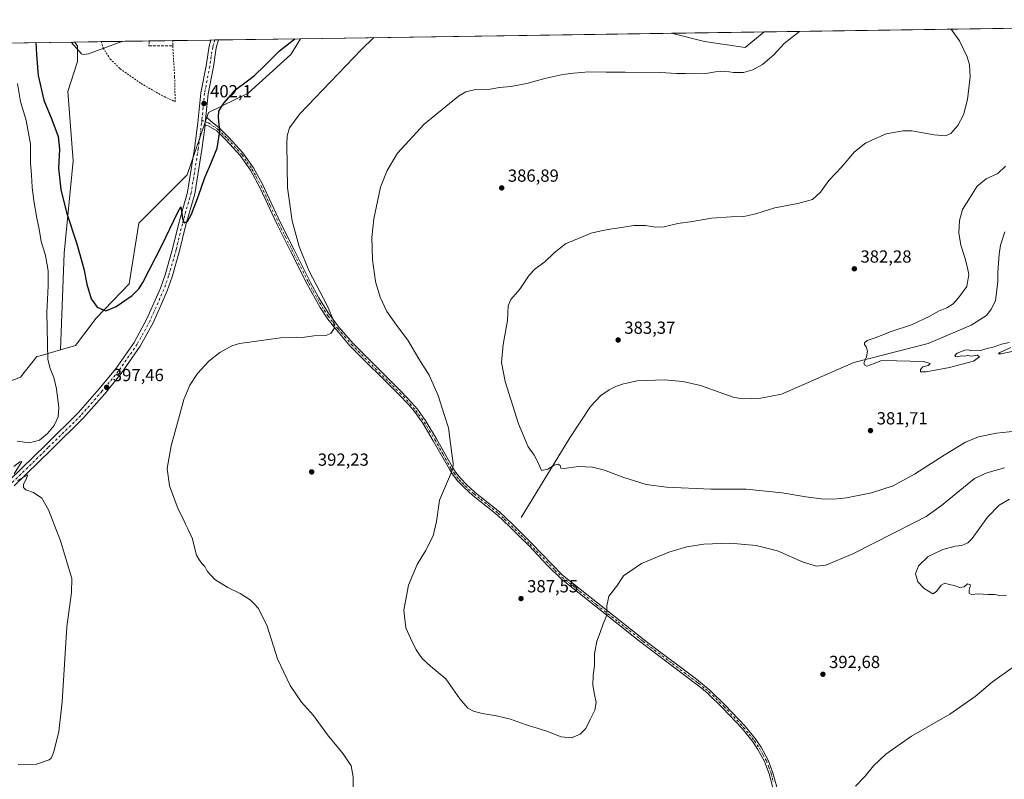
# Model space of a CAD drawing. Units: metres. Extents: x 601063 to 604541, y 4699092 to 4701456.
# Drawn here: x 603589 to 604152, y 4701021 to 4701456 of the extents above; entities that cross this region are included whole.
import ezdxf

# ---------------------------------------------------------------- set-up
doc = ezdxf.new("R2010")
doc.units = ezdxf.units.M
doc.header["$MEASUREMENT"] = 0
for name, pattern in [('DGN Style 2', [1.6480167562047852, 0.988810053722871, -0.6592067024819142]), ('DGN Style 3', [2.307223458686699, 1.648016756204785, -0.6592067024819142]), ('DGN Style 4', [2.6384748266838614, 1.318413404963828, -0.6592067024819142, 0.001648016756204785, -0.6592067024819142])]:
    doc.linetypes.add(name, pattern=pattern)
for name, color, linetype, lineweight in [('Alambrada', 7, 'DGN Style 2', 0), ('Arbolado forestal CxS', 92, 'Continuous', 0), ('Camino Cxs', 7, 'Continuous', 0), ('Camino eje', 30, 'DGN Style 4', 13), ('Comarca CxS', 21, 'Continuous', 0), ('Comunidad Autónoma CxS', 142, 'Continuous', 0), ('Corriente natural lineal', 142, 'Continuous', 13), ('Cultivos herbáceos CxS', 92, 'Continuous', 0), ('Curva de nivel maestra', 30, 'Continuous', 30), ('Curva de nivel normal', 30, 'Continuous', 0), ('Instalación de energía eléctrica Cxs', 135, 'Continuous', 0), ('Matorral CxS', 135, 'Continuous', 0), ('Municipio CxS', 4, 'Continuous', 0), ('Muro lineal', 1, 'DGN Style 3', 13), ('Pista no pavimentada Cxs', 111, 'Continuous', 0), ('Pista no pavimentada eje', 91, 'DGN Style 4', 0), ('Provincia CxS', 1, 'Continuous', 0), ('Punto de cota en terreno', 7, 'Continuous', 0), ('Rótulo de punto de cota en terreno', 7, 'Continuous', 0)]:
    doc.layers.add(name, color=color, linetype=linetype, lineweight=lineweight)
doc.styles.add('Style-Arial', font='txt')

# ---------------------------------------------------------------- blocks, each defined once
blk = doc.blocks.new('*U7')
at = {"layer": 'Matorral CxS', "color": 135, "linetype": 'Continuous', "lineweight": 0}
blk.add_polyline3d([(603621.4001000002, 4701269.205499999, 398.5500999999931), (603612.7433000002, 4701266.843699999, 397.1607999999979), (603614.9451000001, 4701322.1823, 397.6888999999938), (603620.0979000004, 4701374.882099999, 401.8549999999959), (603617.0746999999, 4701414.460100001, 403.8108000000066), (603622.5831000004, 4701431.780900001, 404.448000000004), (603622.5831000004, 4701440.4409, 405.2403999999952), (603621.0521, 4701442.8235, 405.2917000000016), (603750.0839999998, 4701444.723999999, 400.0746000000072), (603744.5645000003, 4701435.715299999, 399.3178000000044), (603720.1672999999, 4701413.671499999, 399.2296999999962), (603697.3969999999, 4701402.4669, 401.8684000000067), (603685.1463000001, 4701366.828299999, 401.5093999999954), (603657.6018000003, 4701339.2739, 401.8046999999933), (603652.0928999997, 4701304.633099999, 401.1912000000011), (603633.2046999997, 4701284.9505, 399.6637999999948)], close=True, dxfattribs=at)
blk.add_3dface([(604015.0361000003, 4701448.626499999, 392.1732000000048), (604004.2652000004, 4701439.647700001, 391.8078999999998), (603980.8668999998, 4701443.2137, 392.5460000000021), (603962.1053999999, 4701447.846899999, 392.1532000000007)], dxfattribs=at)
blk = doc.blocks.new('*U8')
at = {"layer": 'Cultivos herbáceos CxS', "color": 92, "linetype": 'Continuous', "lineweight": 0}
blk.add_polyline3d([(603579.6897, 4701247.1613, 390.321100000001), (603589.9206999998, 4701251.098099999, 391.6371000000072), (603599.3651000002, 4701262.9069, 393.3629999999976), (603601.1719000004, 4701263.4387, 393.7507000000041), (603612.7433000002, 4701266.843699999, 397.1607999999979), (603621.4001000002, 4701269.205499999, 398.5500999999931), (603633.2046999997, 4701284.9505, 399.6637999999948), (603652.0928999997, 4701304.633099999, 401.1912000000011), (603657.6018000003, 4701339.2739, 401.8046999999933), (603685.1463000001, 4701366.828299999, 401.5093999999954), (603697.3969999999, 4701402.4669, 401.8684000000067), (603720.1672999999, 4701413.671499999, 399.2296999999962), (603744.5645000003, 4701435.715299999, 399.3178000000044), (603750.0839999998, 4701444.723999999, 400.0746000000072), (603962.1053999999, 4701447.846899999, 392.1532000000007), (603980.8668999998, 4701443.2137, 392.5460000000021), (604004.2652000004, 4701439.647700001, 391.8078999999998), (604015.0361000003, 4701448.626499999, 392.1732000000048), (604488.4900000002, 4701455.600000001, 373.3702999999951)], dxfattribs=at)
blk = doc.blocks.new('5PATER')
at = {"layer": 'Instalación de energía eléctrica Cxs', "linetype": 'Continuous', "lineweight": 0}
h = blk.add_hatch(color=51, dxfattribs=at)
edge = h.paths.add_edge_path()
edge.add_ellipse((0, 0), major_axis=(-0.1095731443231308, -0.1110710700762829), ratio=0.9994222409660322, start_angle=0, end_angle=360)

msp = doc.modelspace()

# ---------------------------------------------------------------- linework, layer by layer
at = {"layer": 'Alambrada', "color": 7, "linetype": 'DGN Style 2', "lineweight": 0}
msp.add_polyline3d([(603636.0817, 4701443.0449, 405.3175000000047), (603637.2100999998, 4701439.4301, 405.1300000000047), (603641.2600999996, 4701433.090100001, 404.7192000000068), (603646.9600999998, 4701427.4901, 404.3102000000072), (603658.9200999998, 4701419.0801, 403.5378000000055), (603670.6801000005, 4701412.300100001, 402.7973000000056), (603678.3701, 4701408.710100001, 402.2651999999944), (603678.0500999996, 4701422.970100001, 402.6601999999984), (603677.0100999996, 4701440.710100001, 404.4876999999979)], dxfattribs=at)
at = {"layer": 'Arbolado forestal CxS', "color": 92, "linetype": 'Continuous', "lineweight": 0, "extrusion": (-0.2604677372988779, -0.003836327020123921, 0.9654749299807828), "elevation": -174868.7827881365, "flags": 128}
msp.add_lwpolyline([(-4692043.426770768, 649596.0323561009), (-4692043.426770768, 649671.110287922)], dxfattribs=at)
at = {"layer": 'Arbolado forestal CxS', "color": 92, "linetype": 'Continuous', "lineweight": 0}
msp.add_polyline3d([(603612.7433000002, 4701266.843699999, 397.1607999999979), (603601.1719000004, 4701263.4387, 393.7507000000041), (603599.3651000002, 4701262.9069, 393.3629999999976), (603589.9206999998, 4701251.098099999, 391.6371000000072), (603579.6897, 4701247.1613, 390.321100000001), (603577.5073999995, 4701280.0821, 388.327099999995), (603582.8388999999, 4701318.017899999, 388.6977000000043), (603571.0351, 4701334.550899999, 386.641300000003), (603563.1651, 4701341.6359, 385.5387999999948), (603571.0355000002, 4701348.721899999, 386.7220999999991), (603571.0356999999, 4701361.318700001, 387.2081000000035), (603555.2959000003, 4701387.298900001, 384.9165999999968), (603523.8185000002, 4701408.556299999, 380.9471000000049), (603528.1467000004, 4701419.972100001, 382.0482999999949), (603541.5247, 4701425.483100001, 383.9762000000046), (603548.5740999999, 4701441.755999999, 385.7342000000062), (603621.0521, 4701442.8235, 405.2917000000016), (603622.5831000004, 4701440.4409, 405.2403999999952), (603622.5831000004, 4701431.780900001, 404.448000000004), (603617.0746999999, 4701414.460100001, 403.8108000000066), (603620.0979000004, 4701374.882099999, 401.8549999999959), (603614.9451000001, 4701322.1823, 397.6888999999938)], close=True, dxfattribs=at)
for points in [[(603548.5741999998, 4701441.756100001, 385.7342000000062), (603541.5247, 4701425.483100001, 383.9762000000046), (603528.1467000004, 4701419.972100001, 382.0482999999949), (603523.8185000002, 4701408.556299999, 380.9471000000049), (603555.2959000003, 4701387.298900001, 384.9165999999968), (603571.0356999999, 4701361.318700001, 387.2081000000035), (603571.0355000002, 4701348.721899999, 386.7220999999991), (603563.1651, 4701341.6359, 385.5387999999948), (603571.0351, 4701334.550899999, 386.641300000003), (603582.8388999999, 4701318.017899999, 388.6977000000043), (603577.5073999995, 4701280.0821, 388.327099999995), (603579.6897, 4701247.1613, 390.321100000001), (603589.9206999998, 4701251.098099999, 391.6371000000072), (603599.3651000002, 4701262.9069, 393.3629999999976), (603601.1719000004, 4701263.4387, 393.7507000000041), (603612.7433000002, 4701266.843699999, 397.1607999999979)], [(603621.0521, 4701442.8237, 405.2917000000016), (603622.5831000004, 4701440.4409, 405.2403999999952), (603622.5831000004, 4701431.780900001, 404.448000000004), (603617.0746999999, 4701414.460100001, 403.8108000000066), (603620.0979000004, 4701374.882099999, 401.8549999999959), (603614.9451000001, 4701322.1823, 397.6888999999938), (603612.7433000002, 4701266.843699999, 397.1607999999979)]]:
    msp.add_polyline3d(points, dxfattribs=at)
at = {"layer": 'Camino Cxs', "color": 7, "linetype": 'Continuous', "lineweight": 0, "extrusion": (-0.3174642457106153, 0.01466186887737371, 0.9481568869635514), "elevation": -122339.7777721484, "flags": 128}
msp.add_lwpolyline([(-4724245.850462905, 366261.6475113432), (-4724241.666104427, 366261.4165503918), (-4724240.68325895, 366261.3297040395)], dxfattribs=at)
at = {"layer": 'Camino Cxs', "color": 7, "linetype": 'Continuous', "lineweight": 0}
for points in [[(604021.3000999996, 4701011.380100001, 391.7087000000029), (604017.9700999996, 4701024.3301, 392.1377000000066), (604015.3300999999, 4701031.360099999, 392.3291999999929), (604011.5301000001, 4701038.3301, 392.4844000000012), (604008.7500999998, 4701042.4901, 392.5296999999992), (604002.5100999996, 4701050.210100001, 392.6729999999953), (603991.2301000003, 4701062.170100001, 392.9844000000012), (603982.8400999998, 4701070.3201, 392.8583999999973), (603979.0500999996, 4701073.5701, 392.6230999999971), (603976.8201000001, 4701075.2601, 392.4695000000065), (603943.1300999997, 4701100.8301, 390.9156999999978), (603918.6201, 4701120.190099999, 389.7676999999967), (603899.2001, 4701135.670100001, 388.5825000000041), (603891.1901000004, 4701143.540100001, 387.8099999999977), (603880.4600999998, 4701154.840100001, 386.8212000000058), (603875.2600999996, 4701160.030099999, 386.6025999999983), (603869.5900999998, 4701165.600099999, 386.6708999999973), (603862.3701, 4701172.530099999, 386.946299999996), (603852.4200999998, 4701180.4901, 387.4924000000028), (603848.5000999998, 4701183.5801, 387.8166000000056), (603843.3201000001, 4701188.270099999, 388.5095000000001), (603839.9501, 4701191.780099999, 389.1794999999984), (603836.9001000002, 4701195.670100001, 389.9205999999977), (603835.1001000004, 4701198.550100001, 390.3135000000038), (603825.9200999998, 4701214.840100001, 391.7829000000056), (603819.8901000004, 4701224.8201, 392.3625999999931), (603815.1101000002, 4701231.470100001, 392.6119999999937), (603811.8901000004, 4701235.290100001, 392.8028999999952), (603805.9901000002, 4701241.450099999, 393.0935999999929), (603778.3000999996, 4701269.130100001, 394.5366999999969), (603770.5301000001, 4701278.2401, 394.9459000000061), (603765.6901000004, 4701284.380100001, 395.1784999999945), (603761.3300999999, 4701291.0101, 395.4974999999977), (603753.8701, 4701304.3301, 395.6907999999967), (603744.2600999996, 4701323.3201, 396.0304999999935), (603736.6101000002, 4701338.4801, 396.4771000000038), (603726.9401000004, 4701359.190099999, 397.3610000000044), (603721.4101, 4701369.550100001, 398.0271000000066), (603715.4694999997, 4701377.9387, 398.679099999994), (603707.5223000003, 4701386.642899999, 399.5623999999953), (603702.1886999998, 4701391.976700001, 400.3729000000022), (603697.2172999998, 4701394.8389, 401.3470999999991), (603695.4331, 4701395.1205, 401.5145000000048), (603695.5607000003, 4701396.0985, 401.5421000000061), (603695.9725000003, 4701400.268300001, 401.6154999999999), (603698.5404000003, 4701397.683300001, 401.2044000000024), (603703.5991000002, 4701393.6775, 400.0997999999963), (603709.1133000003, 4701388.163100001, 399.2758000000031), (603717.0941000005, 4701379.4221, 398.3683000000019), (603723.1300999997, 4701370.880100001, 397.7253999999957), (603728.0202000003, 4701361.9001, 397.1371999999974), (603738.5601000005, 4701339.4301, 396.1217999999935), (603746.1901000004, 4701324.290100001, 395.6959000000061), (603755.7801000001, 4701305.350099999, 395.3485999999975), (603760.5702000001, 4701296.5801, 395.3117000000057), (603765.8501000004, 4701287.9001, 395.0914000000048), (603772.2001, 4701279.610099999, 394.7617000000027), (603779.8901000004, 4701270.600099999, 394.4456999999966), (603807.5301000001, 4701242.960100001, 393.0881999999983), (603813.5000999998, 4701236.7301, 392.7504000000045), (603816.8201000001, 4701232.790100001, 392.5856000000058), (603821.6901000004, 4701226.0101, 392.3506000000052), (603827.7801999999, 4701215.9301, 391.6797999999981), (603836.9600999998, 4701199.6601, 390.0959000000003), (603838.6700999998, 4701196.920100001, 389.7232999999979), (603841.5900999998, 4701193.200099999, 388.9995000000054), (603844.8201000001, 4701189.8201, 388.3929000000062), (603849.8901000004, 4701185.2301, 387.7203000000009), (603853.7600999996, 4701182.1801, 387.3650000000052), (603863.7901, 4701174.1601, 386.787599999996), (603870.9702000003, 4701167.280099999, 386.5527000000002), (603876.7301000003, 4701161.620100001, 386.5427000000054), (603882.0100999996, 4701156.350099999, 386.8081999999995), (603899.7901, 4701138.0001, 388.6319999999978), (603919.9700999996, 4701121.880100001, 389.8469999999944), (603948.4001000002, 4701099.460100001, 391.1511000000028), (603976.3300999999, 4701078.4101, 392.4076999999961), (603984.2001, 4701072.0001, 392.8833000000013), (603992.7600999996, 4701063.690099999, 393.0338999999949), (604004.1401000004, 4701051.630100001, 392.7255000000005), (604010.4301000005, 4701043.860099999, 392.571299999996), (604013.2701000003, 4701039.610099999, 392.527900000001), (604017.3000999996, 4701032.2601, 392.398199999996), (604020.0401, 4701024.9801, 392.2103000000061), (604022.6601, 4701015.3301, 391.905899999998)], [(604021.3000999996, 4701011.380100001, 391.7087000000029), (604017.9700999996, 4701024.3301, 392.1377000000066), (604015.3300999999, 4701031.360099999, 392.3291999999929), (604011.5301000001, 4701038.3301, 392.4844000000012), (604008.7500999998, 4701042.4901, 392.5296999999992), (604002.5100999996, 4701050.210100001, 392.6729999999953), (603991.2301000003, 4701062.170100001, 392.9844000000012), (603982.8400999998, 4701070.3201, 392.8583999999973), (603979.0500999996, 4701073.5701, 392.6230999999971), (603976.8201000001, 4701075.2601, 392.4695000000065), (603943.1300999997, 4701100.8301, 390.9156999999978), (603918.6201, 4701120.190099999, 389.7676999999967), (603899.2001, 4701135.670100001, 388.5825000000041), (603891.1901000004, 4701143.540100001, 387.8099999999977), (603880.4600999998, 4701154.840100001, 386.8212000000058), (603875.2600999996, 4701160.030099999, 386.6025999999983), (603869.5900999998, 4701165.600099999, 386.6708999999973), (603862.3701, 4701172.530099999, 386.946299999996), (603852.4200999998, 4701180.4901, 387.4924000000028), (603848.5000999998, 4701183.5801, 387.8166000000056), (603843.3201000001, 4701188.270099999, 388.5095000000001), (603839.9501, 4701191.780099999, 389.1794999999984), (603836.9001000002, 4701195.670100001, 389.9205999999977), (603835.1001000004, 4701198.550100001, 390.3135000000038), (603825.9200999998, 4701214.840100001, 391.7829000000056), (603819.8901000004, 4701224.8201, 392.3625999999931), (603815.1101000002, 4701231.470100001, 392.6119999999937), (603811.8901000004, 4701235.290100001, 392.8028999999952), (603805.9901000002, 4701241.450099999, 393.0935999999929), (603778.3000999996, 4701269.130100001, 394.5366999999969), (603770.5301000001, 4701278.2401, 394.9459000000061), (603765.6901000004, 4701284.380100001, 395.1784999999945), (603761.3300999999, 4701291.0101, 395.4974999999977), (603753.8701, 4701304.3301, 395.6907999999967), (603744.2600999996, 4701323.3201, 396.0304999999935), (603736.6101000002, 4701338.4801, 396.4771000000038), (603726.9401000004, 4701359.190099999, 397.3610000000044), (603721.4101, 4701369.550100001, 398.0271000000066), (603715.4694999997, 4701377.9387, 398.679099999994), (603707.5223000003, 4701386.642899999, 399.5623999999953), (603702.1886999998, 4701391.976700001, 400.3729000000022), (603697.2172999998, 4701394.8389, 401.3470999999991), (603695.4331, 4701395.1205, 401.5145000000048)], [(603695.9725000003, 4701400.268300001, 401.6154999999999), (603698.5404000003, 4701397.683300001, 401.2044000000024), (603703.5991000002, 4701393.6775, 400.0997999999963), (603709.1133000003, 4701388.163100001, 399.2758000000031), (603717.0941000005, 4701379.4221, 398.3683000000019), (603723.1300999997, 4701370.880100001, 397.7253999999957), (603728.0202000003, 4701361.9001, 397.1371999999974), (603738.5601000005, 4701339.4301, 396.1217999999935), (603746.1901000004, 4701324.290100001, 395.6959000000061), (603755.7801000001, 4701305.350099999, 395.3485999999975), (603760.5702000001, 4701296.5801, 395.3117000000057), (603765.8501000004, 4701287.9001, 395.0914000000048), (603772.2001, 4701279.610099999, 394.7617000000027), (603779.8901000004, 4701270.600099999, 394.4456999999966), (603807.5301000001, 4701242.960100001, 393.0881999999983), (603813.5000999998, 4701236.7301, 392.7504000000045), (603816.8201000001, 4701232.790100001, 392.5856000000058), (603821.6901000004, 4701226.0101, 392.3506000000052), (603827.7801999999, 4701215.9301, 391.6797999999981), (603836.9600999998, 4701199.6601, 390.0959000000003), (603838.6700999998, 4701196.920100001, 389.7232999999979), (603841.5900999998, 4701193.200099999, 388.9995000000054), (603844.8201000001, 4701189.8201, 388.3929000000062), (603849.8901000004, 4701185.2301, 387.7203000000009), (603853.7600999996, 4701182.1801, 387.3650000000052), (603863.7901, 4701174.1601, 386.787599999996), (603870.9702000003, 4701167.280099999, 386.5527000000002), (603876.7301000003, 4701161.620100001, 386.5427000000054), (603882.0100999996, 4701156.350099999, 386.8081999999995), (603899.7901, 4701138.0001, 388.6319999999978), (603919.9700999996, 4701121.880100001, 389.8469999999944), (603948.4001000002, 4701099.460100001, 391.1511000000028), (603976.3300999999, 4701078.4101, 392.4076999999961), (603984.2001, 4701072.0001, 392.8833000000013), (603992.7600999996, 4701063.690099999, 393.0338999999949), (604004.1401000004, 4701051.630100001, 392.7255000000005), (604010.4301000005, 4701043.860099999, 392.571299999996), (604013.2701000003, 4701039.610099999, 392.527900000001), (604017.3000999996, 4701032.2601, 392.398199999996), (604020.0401, 4701024.9801, 392.2103000000061), (604022.6601, 4701015.3301, 391.905899999998)]]:
    msp.add_polyline3d(points, dxfattribs=at)
at = {"layer": 'Camino eje', "color": 30, "linetype": 'DGN Style 4', "lineweight": 13}
msp.add_polyline3d([(603693.6536999998, 4701398.155900001, 401.755799999999), (603697.4698999999, 4701396.531300001, 401.405899999998), (603702.8938999996, 4701392.827099999, 400.255799999999), (603708.3179000001, 4701387.403100001, 399.420499999993), (603716.2817000002, 4701378.680500001, 398.523199999996), (603716.6507000001, 4701378.251499999, 398.4762000000046), (603719.4101, 4701374.300100001, 398.209400000007), (603722.2701000003, 4701370.215100001, 397.8735000000015), (603724.7150999998, 4701365.725099999, 397.5978999999934), (603727.4801000003, 4701360.545100001, 397.2581999999966), (603732.7500999998, 4701349.3101, 396.6584000000003), (603737.5850999998, 4701338.9551, 396.3191999999981), (603741.4101, 4701331.3751, 396.087400000004), (603745.2251000004, 4701323.8051, 395.866599999994), (603750.0201000003, 4701314.335100001, 395.6343999999954), (603754.8251, 4701304.840100001, 395.5292999999947), (603757.2200999996, 4701300.4551, 395.5684999999939), (603760.9501, 4701293.795100001, 395.4394000000029), (603763.5900999998, 4701289.4551, 395.2924000000057), (603765.7701000003, 4701286.140100001, 395.1486000000005), (603768.9451000001, 4701281.995100001, 394.9562000000006), (603771.3651000002, 4701278.925100001, 394.8629999999976), (603775.2100999998, 4701274.420100001, 394.6622000000062), (603779.0950999996, 4701269.8651, 394.4994000000006), (603792.9401000004, 4701256.0251, 393.857799999998), (603806.7600999996, 4701242.2051, 393.1039000000019), (603812.6951000001, 4701236.0101, 392.8034000000043), (603815.9650999998, 4701232.130100001, 392.6089000000065), (603820.7901, 4701225.415100001, 392.3592000000062), (603826.8501000004, 4701215.3851, 391.7546000000002), (603831.4401000004, 4701207.2501, 391.039300000004), (603836.0301000001, 4701199.1051, 390.2066999999952), (603837.7851, 4701196.295100001, 389.8396999999969), (603840.7701000003, 4701192.4901, 389.0927999999985), (603842.4550999999, 4701190.735099999, 388.7385000000068), (603844.0701000001, 4701189.045100001, 388.4532999999938), (603849.1951000001, 4701184.405099999, 387.7700999999943), (603853.0900999998, 4701181.335100001, 387.4299000000028), (603863.0800999999, 4701173.345100001, 386.8683000000019), (603866.6700999998, 4701169.905099999, 386.7397000000055), (603875.9974999996, 4701160.822699999, 386.5696999999927), (603881.2351000002, 4701155.595100001, 386.8119000000006), (603886.6001000004, 4701149.9451, 387.2801999999938), (603895.4901000002, 4701140.770099999, 388.2136000000028), (603899.4951, 4701136.835100001, 388.6070999999938), (603909.5850999998, 4701128.7751, 389.2878000000055), (603919.2950999998, 4701121.0351, 389.8064000000013), (603931.5500999996, 4701111.3551, 390.4199999999983), (603945.7651000004, 4701100.145099999, 391.0341999999946), (603962.6101000002, 4701087.360099999, 391.7857999999979), (603976.5751, 4701076.835100001, 392.4317000000011), (603977.6901000004, 4701075.9901, 392.506899999993), (603981.6250999998, 4701072.7851, 392.7767000000022), (603983.5201000003, 4701071.1601, 392.872000000003), (603991.9951, 4701062.9301, 393.0197999999946), (603997.6350999996, 4701056.950099999, 392.8831999999966), (604003.3251, 4701050.920100001, 392.7014000000054), (604006.4700999996, 4701047.0351, 392.6125000000029), (604009.5900999998, 4701043.175100001, 392.5512000000017), (604012.4001000002, 4701038.970100001, 392.5152999999991), (604014.4151, 4701035.295100001, 392.4358000000066), (604016.3151000004, 4701031.8101, 392.3641999999964), (604017.6851000005, 4701028.170100001, 392.2661999999983), (604019.0050999997, 4701024.655099999, 392.1744999999937), (604020.3151000004, 4701019.8301, 392.051999999996)], dxfattribs=at)
at = {"layer": 'Comarca CxS', "color": 21, "linetype": 'Continuous', "lineweight": 0, "flags": 128}
msp.add_lwpolyline([(602363.0939307595, 4701424.295165943), (604488.4900007818, 4701455.599982966), (604491.287780008, 4701268.715117078), (604523.1200007816, 4699142.399982992)], dxfattribs=at)
at = {"layer": 'Comunidad Autónoma CxS', "color": 142, "linetype": 'Continuous', "lineweight": 0, "flags": 128}
msp.add_lwpolyline([(603948.6779782781, 4699133.940252411), (601096.050000756, 4699091.929982989), (601062.5800007563, 4701405.139982968), (602363.0939307595, 4701424.295165943), (604488.4900007818, 4701455.599982966), (604491.287780008, 4701268.715117078), (604523.1200007816, 4699142.399982992), (604323.4479226648, 4699139.459439091), (604156.3450093871, 4699136.998536911), (604151.9846808361, 4699136.934322937), (603961.8714768117, 4699134.134551293)], close=True, dxfattribs=at)
at = {"layer": 'Corriente natural lineal', "color": 142, "linetype": 'Continuous', "lineweight": 13}
msp.add_polyline3d([(603876.2040999997, 4701171.016000001, 386.2173000000039), (603904.0401, 4701216.460100001, 384.3386000000028), (603915.7100999998, 4701234.450099999, 383.5913), (603921.7001, 4701240.610099999, 383.3111999999965), (603926.4801000003, 4701243.9301, 383.1306999999942), (603930.6001000004, 4701246.030099999, 383.077099999995), (603934.7001, 4701247.380100001, 383.0383000000002), (603942.5301000001, 4701249.0601, 382.9703000000009), (603958.0601000005, 4701249.700099999, 382.7056000000011), (603968.6401000004, 4701248.6501, 382.5236000000005), (603978.6001000004, 4701246.4801, 382.3460000000051), (603997.3300999999, 4701239.800100001, 381.821299999996), (604002.4901000002, 4701238.7301, 381.6793999999936), (604013.1501000002, 4701239.170100001, 381.4036999999953), (604024.9101, 4701241.5001, 380.9925999999978), (604066.2701000003, 4701259.5801, 380.1772000000055), (604108.8601000002, 4701270.4801, 379.5673999999999), (604133.3300999999, 4701280.9001, 379.1612000000023), (604142.1601, 4701286.4301, 378.8015000000014), (604144.8601000002, 4701290.110099999, 378.8610000000044), (604147.2701000003, 4701294.790100001, 378.8047999999981), (604148.6700999998, 4701305.960100001, 378.7632000000012), (604148.7301000003, 4701311.140100001, 378.6913000000059), (604149.4801000003, 4701321.5701, 378.5062000000034), (604150.1601, 4701326.5801, 378.4291999999987), (604152.6901000004, 4701334.200099999, 378.1408999999985)], dxfattribs=at)
at = {"layer": 'Cultivos herbáceos CxS', "color": 92, "linetype": 'Continuous', "lineweight": 0, "extrusion": (0.0897876787249672, 0.001322471183505481, 0.9959600513168944), "elevation": 60841.22717607108, "flags": 128}
msp.add_lwpolyline([(4692043.249115795, -670434.1867447203), (4692043.249115794, -670617.9637448667)], dxfattribs=at)
at = {"layer": 'Cultivos herbáceos CxS', "color": 92, "linetype": 'Continuous', "lineweight": 0, "extrusion": (0.03732718204769361, 0.0005497985430564784, 0.9993029466592904), "elevation": 25520.93247922491, "flags": 128}
msp.add_lwpolyline([(4692043.045849676, -672441.487860062), (4692043.045849676, -672653.6801670392)], dxfattribs=at)
at = {"layer": 'Cultivos herbáceos CxS', "color": 92, "linetype": 'Continuous', "lineweight": 0}
for points in [[(603962.1048999997, 4701447.846999999, 392.1532000000007), (603980.8668999998, 4701443.2137, 392.5460000000021), (604004.2652000004, 4701439.647700001, 391.8078999999998), (604015.0362, 4701448.626599999, 392.1732000000048)], [(603548.5741999998, 4701441.756100001, 385.7342000000062), (603541.5247, 4701425.483100001, 383.9762000000046), (603528.1467000004, 4701419.972100001, 382.0482999999949), (603523.8185000002, 4701408.556299999, 380.9471000000049), (603555.2959000003, 4701387.298900001, 384.9165999999968), (603571.0356999999, 4701361.318700001, 387.2081000000035), (603571.0355000002, 4701348.721899999, 386.7220999999991), (603563.1651, 4701341.6359, 385.5387999999948), (603571.0351, 4701334.550899999, 386.641300000003), (603582.8388999999, 4701318.017899999, 388.6977000000043), (603577.5073999995, 4701280.0821, 388.327099999995), (603579.6897, 4701247.1613, 390.321100000001), (603589.9206999998, 4701251.098099999, 391.6371000000072), (603599.3651000002, 4701262.9069, 393.3629999999976), (603601.1719000004, 4701263.4387, 393.7507000000041), (603612.7433000002, 4701266.843699999, 397.1607999999979)], [(603750.0839999998, 4701444.724199999, 400.0746000000072), (603744.5645000003, 4701435.715299999, 399.3178000000044), (603720.1672999999, 4701413.671499999, 399.2296999999962), (603697.3969999999, 4701402.4669, 401.8684000000067), (603685.1463000001, 4701366.828299999, 401.5093999999954), (603657.6018000003, 4701339.2739, 401.8046999999933), (603652.0928999997, 4701304.633099999, 401.1912000000011), (603633.2046999997, 4701284.9505, 399.6637999999948), (603621.4001000002, 4701269.205499999, 398.5500999999931), (603612.7433000002, 4701266.843699999, 397.1607999999979)]]:
    msp.add_polyline3d(points, dxfattribs=at)
at = {"layer": 'Curva de nivel maestra', "color": 30, "linetype": 'Continuous', "lineweight": 30, "elevation": 400, "flags": 128}
msp.add_lwpolyline([(603598.7597000003, 4701442.495200001), (603599.0300000003, 4701435.690099999), (603600.1299999999, 4701423.6501), (603603.2800000003, 4701409.620100001), (603607.9600000001, 4701398.610099999), (603611.5700000003, 4701388.7301), (603612.2999999998, 4701381.640100001), (603611.7000000002, 4701370.640100001), (603612.9800000006, 4701358.460100001), (603616.1799999997, 4701345.3301), (603622.1900000004, 4701327.360099999), (603626.0800000001, 4701313.220100001), (603627.8399999999, 4701304.4101), (603630.4000000004, 4701295.890100001), (603633.7800000003, 4701291.120100001), (603638.6399999997, 4701289.0701), (603644.6200000001, 4701291.5101), (603653.8399999999, 4701297.940099999), (603657.6600000003, 4701301.770099999), (603659.8600000005, 4701305.360099999), (603670.8399999999, 4701326.420100001), (603679.8399999999, 4701345.550100001), (603681.6500000004, 4701348.550100001), (603682.5800000001, 4701341.890100001), (603683.5800000001, 4701339.4001), (603685.3600000005, 4701340.270099999), (603687.6900000004, 4701344.4001), (603691.79, 4701354.880100001), (603695.2699999996, 4701365.360099999), (603698.0499999998, 4701371.450099999), (603702.4199999999, 4701382.1801), (603703.9100000003, 4701391.860099999), (603703.1600000003, 4701399.710100001), (603703.4000000004, 4701403.210100001), (603706.1600000003, 4701407.860099999), (603713, 4701415.6501), (603719.0499999998, 4701419.970100001), (603723.7300000006, 4701423.610099999), (603729.4500000002, 4701429.1501), (603737.9800000006, 4701437.7401), (603746.7807999998, 4701444.6754)], dxfattribs=at)
at = {"layer": 'Curva de nivel normal', "color": 30, "linetype": 'Continuous', "lineweight": 0, "flags": 128}
for points, elevation in [([(604035.3196, 4701448.9253), (604026.4199999999, 4701441.9901), (604020.5800000001, 4701435.550100001), (604014.0800000001, 4701429.960100001), (604008.6200000001, 4701426.9801), (604003.25, 4701425.460100001), (603997.5899999999, 4701425.4001), (603992.6399999997, 4701426.090100001), (603987.2599999999, 4701425.850099999), (603981.6799999997, 4701424.780099999), (603976.7000000002, 4701424.5601), (603970.0999999996, 4701424.850099999), (603965.04, 4701424.840100001), (603955.8399999999, 4701425.3201), (603935.6100000005, 4701425.610099999), (603924.7400000002, 4701425.520099999), (603914.9299999997, 4701425.850099999), (603906.1500000004, 4701425.0001), (603899.9000000004, 4701424.280099999), (603889.6699999999, 4701421.970100001), (603879.4299999997, 4701419.140100001), (603870.2999999998, 4701417.4801), (603863.7699999996, 4701416.7601), (603858.3700000001, 4701415.940099999), (603850.04, 4701415.6501), (603844.5099999999, 4701414.280099999), (603840.3700000001, 4701411.8301), (603820.7000000002, 4701395.880100001), (603805.3899999997, 4701379.2401), (603799.5599999996, 4701369.360099999), (603795.7800000003, 4701359.880100001), (603791.9400000004, 4701341.7601), (603790.7599999999, 4701330.970100001), (603791.1200000001, 4701318.390100001), (603792.9500000002, 4701305.800100001), (603795.5899999999, 4701296.860099999), (603799.4600000001, 4701288.7501), (603804.9699999997, 4701280.880100001), (603811.4500000002, 4701272.3201), (603817.7199999997, 4701261.600099999), (603823.4900000002, 4701252.280099999), (603828.6799999997, 4701240.7601), (603832.0700000003, 4701229.800100001), (603834.5800000001, 4701222.1801), (603835.8099999996, 4701213.2301), (603837.3799999999, 4701201.9001), (603837.0499999998, 4701198.790100001), (603834.6900000004, 4701192.8301), (603829.4400000004, 4701180.840100001), (603827.8200000003, 4701168.720100001), (603825.7599999999, 4701160.440099999), (603821.4400000004, 4701151.890100001), (603816.7300000006, 4701143.9901), (603811.7999999998, 4701132.2401), (603809.1500000004, 4701117.9101), (603810.2100000001, 4701107.8201), (603812.8799999999, 4701101.870100001), (603816.0599999996, 4701095.350099999), (603819.4800000006, 4701090.2501), (603824.3700000001, 4701085.860099999), (603833.1200000001, 4701078.7501), (603841.1200000001, 4701067.220100001), (603845.6900000004, 4701061.9101), (603848.8899999997, 4701060.110099999), (603853.9500000002, 4701058.840100001), (603861.9800000006, 4701057.540100001), (603869.9800000006, 4701055.530099999), (603878.3899999997, 4701052.610099999), (603890.3399999999, 4701048.9001), (603898.9699999997, 4701045.530099999), (603904.9299999997, 4701045.020099999), (603909.8600000005, 4701047.0101), (603913.1600000003, 4701050.280099999), (603915.5599999996, 4701055.5001), (603918.2000000002, 4701060.7301), (603919.1200000001, 4701065.140100001), (603918.0599999996, 4701069.6801), (603917.1500000004, 4701075.020099999), (603917.2999999998, 4701080.7401), (603918, 4701086.1801), (603918.1399999997, 4701093.0601), (603919.4299999997, 4701100.2401), (603921.2400000002, 4701105.130100001), (603922.9699999997, 4701110.120100001), (603925.1100000005, 4701115.050100001), (603925.1100000005, 4701120.450099999), (603926.2800000003, 4701126.020099999), (603930.6900000004, 4701131.4801), (603934.6900000004, 4701137.640100001), (603944.8499999996, 4701144.610099999), (603960.54, 4701151.040100001), (603970.7800000003, 4701154.1501), (603980.5899999999, 4701155.670100001), (603995.3700000001, 4701156.220100001), (604010.4100000003, 4701154.9301), (604022.6600000003, 4701151.800100001), (604037.2999999998, 4701145.4901), (604044.9000000004, 4701143.030099999), (604050.3899999997, 4701143.590100001), (604065.7599999999, 4701150.2301), (604100.6100000005, 4701167.800100001), (604107.6100000005, 4701171.550100001), (604116.3700000001, 4701177.7601), (604135.3399999999, 4701193.290100001), (604142.2699999996, 4701196.440099999), (604152.4100000003, 4701199.300100001)], 390), ([(604121.8790999996, 4701450.200200001), (604126.6799999997, 4701443.470100001), (604131.1500000004, 4701434.3301), (604132.4800000006, 4701429.850099999), (604132.9100000003, 4701422.950099999), (604131.3099999996, 4701409.880100001), (604128.9900000002, 4701401.210100001), (604125.7400000002, 4701395.040100001), (604121.7800000003, 4701390.550100001), (604118.7300000006, 4701389.1801), (604112.29, 4701389.850099999), (604099.4000000004, 4701392.130100001), (604094.4400000004, 4701392.0701), (604084.7400000002, 4701390.2601), (604073.2199999997, 4701385.2501), (604066.7800000003, 4701380.0101), (604059.3399999999, 4701371.360099999), (604052.0199999996, 4701363.550100001), (604047.3499999996, 4701356.890100001), (604042.6799999997, 4701352.850099999), (604034.2400000002, 4701350.5001), (604021.25, 4701347.920100001), (604010.2400000002, 4701344.520099999), (604003.3499999996, 4701342.970100001), (603996.2699999996, 4701342.950099999), (603985.0199999996, 4701342.100099999), (603974.0199999996, 4701340.200099999), (603965.6600000003, 4701339.030099999), (603957.9500000002, 4701337.120100001), (603952.9800000006, 4701336.950099999), (603947.2599999999, 4701337.9901), (603940.6299999999, 4701337.9801), (603933.4500000002, 4701336.700099999), (603926.7999999998, 4701335.890100001), (603921.8899999997, 4701334.940099999), (603916.2300000006, 4701333.520099999), (603901.5099999999, 4701327.470100001), (603894.9800000006, 4701322.220100001), (603889.6699999999, 4701317.140100001), (603884.0999999996, 4701313.220100001), (603880.7000000002, 4701309.5601), (603875.3700000001, 4701301.5601), (603870.25, 4701295.5601), (603868.8099999996, 4701291.890100001), (603868.2800000003, 4701283.5601), (603865.79, 4701269.890100001), (603864.9800000006, 4701259.5801), (603867.04, 4701248.6601), (603874.5999999996, 4701224.460100001), (603880.2300000006, 4701211.390100001), (603883.5700000003, 4701206.600099999), (603886.04, 4701201.870100001), (603887.79, 4701197.9001), (603891.3399999999, 4701198.550100001), (603895.0300000003, 4701200.8201), (603897.2400000002, 4701201.460100001), (603898.4199999999, 4701200.690099999), (603898.7400000002, 4701199.200099999), (603900.7699999996, 4701199.0101), (603908.9900000002, 4701200.020099999), (603916.9600000001, 4701199.6601), (603923.75, 4701197.950099999), (603934.29, 4701193.940099999), (603947.5999999996, 4701189.860099999), (603959.2999999998, 4701188.200099999), (603984.5899999999, 4701187.1501), (604004.6900000004, 4701187.190099999), (604025.3899999997, 4701185.030099999), (604038.79, 4701182.720100001), (604047.7300000006, 4701181.620100001), (604054.9000000004, 4701181.440099999), (604062.1900000004, 4701182.1601), (604076.4000000004, 4701184.9801), (604088.9000000004, 4701189.130100001), (604100.9800000006, 4701195.690099999), (604117.9600000001, 4701206.670100001), (604130.1699999999, 4701213.920100001), (604137.6399999997, 4701217.0801), (604147.8200000003, 4701219.110099999), (604165.9199999999, 4701221.1501)], 385), ([(603648.7652000004, 4701443.231699999), (603646.3200000003, 4701442.530099999), (603628.7699999996, 4701436.130100001), (603626.2000000002, 4701435.600099999), (603624.7999999998, 4701436.0701), (603618.8661000002, 4701442.791400001)], 405), ([(603791.9716999996, 4701445.341), (603784.7300000006, 4701438.4301), (603749.7100000001, 4701401.700099999), (603743.7800000003, 4701393.8301), (603742.4400000004, 4701389.1501), (603742.1399999997, 4701384.350099999), (603742.6399999997, 4701359.4801), (603745.25, 4701340.610099999), (603749.2400000002, 4701325.8201), (603754.75, 4701312.2301), (603765.3300000001, 4701292.2501), (603769.1600000003, 4701283.290100001), (603769.25, 4701279.0801), (603767.4299999997, 4701276.2401), (603764.4100000003, 4701274.9901), (603757.5899999999, 4701274.7401), (603750.9600000001, 4701273.8101), (603747.4900000002, 4701274.0001), (603738.5499999998, 4701273.710100001), (603722.25, 4701271.340100001), (603715.2199999997, 4701270.4901), (603710.6699999999, 4701269.040100001), (603703.8300000001, 4701265.210100001), (603697.6900000004, 4701260.280099999), (603691.1200000001, 4701253.2301), (603686.6699999999, 4701246.5701), (603683.2300000006, 4701238.460100001), (603680.2599999999, 4701227.170100001), (603676.0899999999, 4701211.940099999), (603673.8600000005, 4701199.040100001), (603675.2000000002, 4701189.040100001), (603680.1399999997, 4701175.7501), (603682.6299999999, 4701170.860099999), (603684.4400000004, 4701166.720100001), (603685.7000000002, 4701164.440099999), (603687.2699999996, 4701160.8201), (603688.3300000001, 4701158.6801), (603688.9800000006, 4701155.3201), (603690.6200000001, 4701149.470100001), (603691.9600000001, 4701147.0701), (603693.5199999996, 4701144.700099999), (603695.2999999998, 4701143.0001), (603696.7000000002, 4701140.2601), (603701.0199999996, 4701135.470100001), (603705.0199999996, 4701132.9301), (603708.4800000006, 4701130.860099999), (603715.5199999996, 4701127.4301), (603721.1600000003, 4701123.770099999), (603723.4699999997, 4701121.550100001), (603725.9500000002, 4701118.9001), (603730.8799999999, 4701108.800100001), (603736.9100000003, 4701090.0601), (603744.0599999996, 4701074.860099999), (603750.6799999997, 4701065.390100001), (603757.4699999997, 4701057.800100001), (603765.5, 4701046.6801), (603774.4100000003, 4701035.860099999), (603778.8899999997, 4701028.920100001), (603780.0999999996, 4701022.690099999), (603780.1600000003, 4701014.880100001)], 395), ([(603588.0700000003, 4701214.630100001), (603595.0199999996, 4701213.5701), (603600.8700000001, 4701215.210100001), (603605.3499999996, 4701218.9101), (603609.1200000001, 4701223.610099999), (603611.4199999999, 4701228.460100001), (603611.7999999998, 4701233.5701), (603610.5899999999, 4701244.420100001), (603609.0700000003, 4701250.9101), (603606.8799999999, 4701256.050100001), (603605.5599999996, 4701261.340100001), (603605.0700000003, 4701288.220100001), (603605.8499999996, 4701303.340100001), (603605.7999999998, 4701312.0101), (603604.1900000004, 4701320.6801), (603601.8300000001, 4701328.8201), (603600.5700000003, 4701335.7301), (603599.2100000001, 4701342.040100001), (603597.5300000003, 4701352.040100001), (603596.5599999996, 4701359.890100001), (603596.1900000004, 4701366.720100001), (603595.6399999997, 4701373.700099999), (603595.6200000001, 4701384.450099999), (603593.1100000005, 4701397.9301), (603589.8799999999, 4701408.8201), (603588.3200000003, 4701419.200099999)], 395), ([(604153.0599999996, 4701371.9001), (604148.6600000003, 4701367.5801), (604141.8799999999, 4701364.520099999), (604136.8799999999, 4701360.440099999), (604132.9699999997, 4701354.220100001), (604128.5300000003, 4701347.130100001), (604126.6900000004, 4701340.690099999), (604126.3899999997, 4701333.7401), (604127.5199999996, 4701326.7401), (604129.8099999996, 4701319.690099999), (604131.2800000003, 4701313.6801), (604132.0700000003, 4701309.890100001), (604130.9000000004, 4701303.0701), (604126.1100000005, 4701296.620100001), (604123.0999999996, 4701293.0701), (604119.54, 4701290.890100001), (604114.7300000006, 4701288.860099999), (604109.8300000001, 4701286.040100001), (604099.3399999999, 4701281.020099999), (604087.7199999997, 4701277.3201), (604078.54, 4701273.7401), (604073.8700000001, 4701272.0701), (604072.4199999999, 4701270.9001), (604072.4000000004, 4701269.800100001), (604073.3399999999, 4701268.5601), (604074.1900000004, 4701266.0001), (604073.5099999999, 4701262.7501), (604072.0800000001, 4701259.220100001), (604072.8399999999, 4701257.770099999), (604073.8200000003, 4701257.5601), (604077.9400000004, 4701258.970100001), (604082.0599999996, 4701260.7601), (604090.9299999997, 4701260.460100001), (604106.0800000001, 4701260.0701), (604110.04, 4701258.960100001), (604108.8499999996, 4701257.9101), (604105.8099999996, 4701257.020099999), (604104.3899999997, 4701255.6501), (604104.4600000001, 4701254.1801), (604107.75, 4701254.290100001), (604121.0099999999, 4701256.700099999), (604134.7800000003, 4701260.380100001), (604138.1200000001, 4701262.7601), (604136.8300000001, 4701263.7401), (604133.5099999999, 4701263.130100001), (604131.2999999998, 4701263.5701), (604129.4800000006, 4701263.210100001), (604127.8899999997, 4701263.390100001), (604125.6399999997, 4701262.800100001), (604124.4500000002, 4701262.940099999), (604124.1399999997, 4701263.6601), (604125.4199999999, 4701265.0001), (604129.7400000002, 4701266.5601), (604131.8600000005, 4701266.7401), (604133.2100000001, 4701266.3101), (604136.7400000002, 4701266.620100001), (604138.8399999999, 4701266.4801), (604141.7999999998, 4701267.380100001), (604146.6100000005, 4701268.590100001), (604150.8200000003, 4701270.110099999), (604155.2400000002, 4701271.0801)], 380), ([(604156.1200000001, 4701268.140100001), (604149.6900000004, 4701265.340100001), (604149, 4701264.4901), (604150.4699999997, 4701264.5701), (604159.3499999996, 4701266.4301)], 380), ([(603586.2400000002, 4701195.890100001), (603590.79, 4701202.950099999), (603589.5300000003, 4701202.700099999), (603586.0700000003, 4701200.140100001)], 395), ([(603588.5800000001, 4701029.6801), (603599.1900000004, 4701029.9801), (603606.3499999996, 4701032.450099999), (603607.5099999999, 4701033.4001), (603609.0199999996, 4701037.020099999), (603611.8600000005, 4701048.530099999), (603613.7300000006, 4701065.590100001), (603616.5300000003, 4701108.3301), (603619.1699999999, 4701128.100099999), (603619.3799999999, 4701136.020099999), (603612.8099999996, 4701157.6601), (603605.9100000003, 4701175.4101), (603602.1799999997, 4701182.0101), (603597.4299999997, 4701185.2601), (603592.9800000006, 4701186.8101), (603591.7100000001, 4701188.030099999), (603591.75, 4701189.860099999), (603593.6600000003, 4701193.770099999), (603594.1699999999, 4701195.370100001), (603588.2699999996, 4701192.050100001)], 395), ([(604155.3300000001, 4701181.470100001), (604149.3600000005, 4701178.040100001), (604142.79, 4701171.0801), (604134.04, 4701158.880100001), (604131.5700000003, 4701156.530099999), (604128.0099999999, 4701154.880100001), (604124.3399999999, 4701154.540100001), (604117.1600000003, 4701152.670100001), (604108.8300000001, 4701148.600099999), (604103.3600000005, 4701143.220100001), (604101.6600000003, 4701138.6801), (604102.9900000002, 4701134.2301), (604106.4699999997, 4701130.370100001), (604111.5499999998, 4701127.300100001), (604113.5599999996, 4701128.620100001), (604116.3200000003, 4701132.210100001), (604118.2999999998, 4701133.3201), (604120.8200000003, 4701132.620100001), (604123.5999999996, 4701132.0601), (604127.0099999999, 4701130.9101), (604129.3399999999, 4701131.280099999), (604131.3799999999, 4701132.9801), (604132.9400000004, 4701132.4901), (604132.29, 4701129.4001), (604132.1799999997, 4701127.630100001), (604133.5199999996, 4701126.870100001), (604137.5899999999, 4701127.280099999), (604142.9199999999, 4701126.9901), (604146.9800000006, 4701126.9001), (604149.6600000003, 4701126.390100001), (604153.6600000003, 4701126.610099999)], 395), ([(604156.9199999999, 4701084.9101), (604145.6600000003, 4701077.0101), (604135.7199999997, 4701068.640100001), (604121.1799999997, 4701058.4301), (604099.3399999999, 4701045.860099999), (604084.6699999999, 4701035.550100001), (604077.6100000005, 4701028.890100001), (604072.7400000002, 4701022.950099999), (604067.2699999996, 4701017.3101)], 390)]:
    msp.add_lwpolyline(points, dxfattribs=dict(at, elevation=elevation))
at = {"layer": 'Matorral CxS', "color": 135, "linetype": 'Continuous', "lineweight": 0, "extrusion": (-0.0003777698588850309, -5.564045545980378e-06, 0.9999999286294851), "elevation": 137.8354227685348, "flags": 128}
msp.add_lwpolyline([(603962.2103479214, 4701447.847739697), (604015.1411517002, 4701448.627339697)], dxfattribs=at)
at = {"layer": 'Matorral CxS', "color": 135, "linetype": 'Continuous', "lineweight": 0, "extrusion": (-0.01174678643318633, -0.0001730410999831968, 0.9999309891513869), "elevation": -7498.886692804638, "flags": 128}
msp.add_lwpolyline([(603584.1656106242, 4701441.596272555), (603599.1962481263, 4701441.817672558)], dxfattribs=at)
at = {"layer": 'Matorral CxS', "color": 135, "linetype": 'Continuous', "lineweight": 0, "extrusion": (0.01537554331434332, 0.0002264744980263743, 0.9998817636986338), "elevation": 10751.41003280003, "flags": 128}
msp.add_lwpolyline([(603558.491185388, 4701440.7305499), (603585.983436675, 4701441.13544991)], dxfattribs=at)
at = {"layer": 'Matorral CxS', "color": 135, "linetype": 'Continuous', "lineweight": 0, "extrusion": (0.05877114249091205, 0.0008657379924901721, 0.9982711071187232), "elevation": 39952.56116393683, "flags": 128}
msp.add_lwpolyline([(4692042.042854084, -671658.8741806141), (4692042.042854084, -671672.4286827274)], dxfattribs=at)
at = {"layer": 'Matorral CxS', "color": 135, "linetype": 'Continuous', "lineweight": 0, "extrusion": (0.02018538617109861, 0.0002972799978356681, 0.9997962101397097), "elevation": 13987.26696822702, "flags": 128}
msp.add_lwpolyline([(4692044.180980371, -672699.301766723), (4692044.18098037, -672721.023048097)], dxfattribs=at)
at = {"layer": 'Matorral CxS', "color": 135, "linetype": 'Continuous', "lineweight": 0, "extrusion": (-0.05749785982067972, -0.0008476728461570167, 0.9983452697172395), "elevation": -38293.53411457798, "flags": 128}
msp.add_lwpolyline([(-4692033.955825742, 671847.2872484697), (-4692033.955825741, 671849.4888303126)], dxfattribs=at)
at = {"layer": 'Matorral CxS', "color": 135, "linetype": 'Continuous', "lineweight": 0, "extrusion": (-0.02046907469245463, -0.0003017966032808909, 0.9997904409925337), "elevation": -13372.22869549649, "flags": 128}
msp.add_lwpolyline([(-4692033.052618337, 672813.339385489), (-4692033.052618337, 672815.5375849818)], dxfattribs=at)
at = {"layer": 'Matorral CxS', "color": 135, "linetype": 'Continuous', "lineweight": 0, "extrusion": (0.0830516345369504, 0.001223080289758909, 0.9965444947795086), "elevation": 56291.36783516248, "flags": 128}
msp.add_lwpolyline([(4692044.67935099, -670508.5680737642), (4692044.67935099, -670555.6096086944)], dxfattribs=at)
at = {"layer": 'Matorral CxS', "color": 135, "linetype": 'Continuous', "lineweight": 0}
for points in [[(603962.1048999997, 4701447.846999999, 392.1532000000007), (603980.8668999998, 4701443.2137, 392.5460000000021), (604004.2652000004, 4701439.647700001, 391.8078999999998), (604015.0362, 4701448.626599999, 392.1732000000048)], [(603750.0839999998, 4701444.724199999, 400.0746000000072), (603744.5645000003, 4701435.715299999, 399.3178000000044), (603720.1672999999, 4701413.671499999, 399.2296999999962), (603697.3969999999, 4701402.4669, 401.8684000000067), (603685.1463000001, 4701366.828299999, 401.5093999999954), (603657.6018000003, 4701339.2739, 401.8046999999933), (603652.0928999997, 4701304.633099999, 401.1912000000011), (603633.2046999997, 4701284.9505, 399.6637999999948), (603621.4001000002, 4701269.205499999, 398.5500999999931), (603612.7433000002, 4701266.843699999, 397.1607999999979)], [(603621.0521, 4701442.8237, 405.2917000000016), (603622.5831000004, 4701440.4409, 405.2403999999952), (603622.5831000004, 4701431.780900001, 404.448000000004), (603617.0746999999, 4701414.460100001, 403.8108000000066), (603620.0979000004, 4701374.882099999, 401.8549999999959), (603614.9451000001, 4701322.1823, 397.6888999999938), (603612.7433000002, 4701266.843699999, 397.1607999999979)]]:
    msp.add_polyline3d(points, dxfattribs=at)
at = {"layer": 'Municipio CxS', "color": 4, "linetype": 'Continuous', "lineweight": 0, "flags": 128}
msp.add_lwpolyline([(602363.0939307595, 4701424.295165943), (604488.4900007818, 4701455.599982966)], dxfattribs=at)
at = {"layer": 'Muro lineal', "color": 1, "linetype": 'DGN Style 3', "lineweight": 13}
msp.add_polyline3d([(603663.5707, 4701443.4498, 405.4820999999938), (603663.5701000001, 4701443.440099999, 405.4814000000042), (603663.3701, 4701440.710100001, 405.1229000000022), (603677.0100999996, 4701440.710100001, 404.4876999999979), (603677.1001000004, 4701443.640100001, 404.8521999999939), (603677.1003000002, 4701443.6491, 404.8524999999936)], dxfattribs=at)
at = {"layer": 'Pista no pavimentada Cxs', "color": 111, "linetype": 'Continuous', "lineweight": 0, "extrusion": (-0.02358224756641653, -0.0003471449348109157, 0.9997218398585233), "elevation": -15465.01597445311, "flags": 128}
msp.add_lwpolyline([(-4692048.810519557, 672656.3815924894), (-4692048.810519557, 672660.7784917175)], dxfattribs=at)
at = {"layer": 'Pista no pavimentada Cxs', "color": 111, "linetype": 'Continuous', "lineweight": 0, "extrusion": (-0.3174642457106153, 0.01466186887737371, 0.9481568869635514), "elevation": -122339.7777721484, "flags": 128}
msp.add_lwpolyline([(-4724245.850462905, 366261.6475113432), (-4724241.666104427, 366261.4165503918), (-4724240.68325895, 366261.3297040395)], dxfattribs=at)
at = {"layer": 'Pista no pavimentada Cxs', "color": 111, "linetype": 'Continuous', "lineweight": 0}
for points in [[(603583.4577000003, 4701192.1347, 394.9400000000023), (603604.3746999997, 4701212.4177, 395.7042999999976), (603622.9408999998, 4701230.7731, 396.5769), (603634.9316999996, 4701244.4465, 397.3337000000029), (603644.1719000004, 4701255.786900001, 397.7090000000026), (603654.8567000004, 4701271.080700001, 398.075800000006), (603662.1667, 4701284.447699999, 398.4275000000052), (603669.9294999996, 4701302.0715, 398.8752999999998), (603672.6337000001, 4701309.767899999, 399.0529999999999), (603676.8383, 4701324.483899999, 399.4815999999992), (603680.4364999998, 4701339.3005, 399.9992000000057), (603685.4935, 4701356.9999, 400.6652999999933), (603689.4905000003, 4701382.0339, 401.4314000000013), (603691.3875000002, 4701396.5767, 401.7731000000058), (603693.0869000005, 4701413.7841, 402.1306999999942), (603696.0610999997, 4701429.2919, 402.8754000000045), (603697.7695000004, 4701440.397500001, 403.522299999997), (603698.8148999996, 4701443.968900001, 403.7537000000011), (603703.2100000001, 4701444.033600001, 403.8573999999935), (603701.8784999996, 4701439.484300001, 403.5935000000027), (603700.2005000003, 4701428.5767, 402.7737999999954), (603697.2478999998, 4701413.181100001, 402.1520000000019), (603695.9725000003, 4701400.268300001, 401.6154999999999), (603695.5607000003, 4701396.0985, 401.5421000000061), (603695.4331, 4701395.1205, 401.5145000000048), (603693.6475000001, 4701381.431100001, 401.1230000000069), (603689.6013000002, 4701356.088500001, 400.3625000000029), (603684.4981000006, 4701338.227700001, 399.7731000000058), (603680.8997, 4701323.410900001, 399.1879000000045), (603676.6376999998, 4701308.4937, 398.7412999999942), (603673.8384999996, 4701300.526500001, 398.5734999999986), (603665.9379000004, 4701282.590299999, 398.0636999999988), (603658.4313000003, 4701268.8639, 397.7908000000025), (603647.5258999999, 4701253.2543, 397.5743999999977), (603638.1394999997, 4701241.7347, 397.3021000000008), (603626.0000999998, 4701227.8915, 396.5252999999939), (603607.3130999999, 4701209.4167, 395.8178000000044), (603586.3198999995, 4701189.059699999, 394.9597000000067)], [(603583.4577000003, 4701192.1347, 394.9400000000023), (603604.3746999997, 4701212.4177, 395.7042999999976), (603622.9408999998, 4701230.7731, 396.5769), (603634.9316999996, 4701244.4465, 397.3337000000029), (603644.1719000004, 4701255.786900001, 397.7090000000026), (603654.8567000004, 4701271.080700001, 398.075800000006), (603662.1667, 4701284.447699999, 398.4275000000052), (603669.9294999996, 4701302.0715, 398.8752999999998), (603672.6337000001, 4701309.767899999, 399.0529999999999), (603676.8383, 4701324.483899999, 399.4815999999992), (603680.4364999998, 4701339.3005, 399.9992000000057), (603685.4935, 4701356.9999, 400.6652999999933), (603689.4905000003, 4701382.0339, 401.4314000000013), (603691.3875000002, 4701396.5767, 401.7731000000058), (603693.0869000005, 4701413.7841, 402.1306999999942), (603696.0610999997, 4701429.2919, 402.8754000000045), (603697.7695000004, 4701440.397500001, 403.522299999997), (603698.8147999998, 4701443.968900001, 403.7537000000011)], [(603703.2100000001, 4701444.033600001, 403.8573999999935), (603701.8784999996, 4701439.484300001, 403.5935000000027), (603700.2005000003, 4701428.5767, 402.7737999999954), (603697.2478999998, 4701413.181100001, 402.1520000000019), (603695.9725000003, 4701400.268300001, 401.6154999999999)], [(603695.4331, 4701395.1205, 401.5145000000048), (603693.6475000001, 4701381.431100001, 401.1230000000069), (603689.6013000002, 4701356.088500001, 400.3625000000029), (603684.4981000006, 4701338.227700001, 399.7731000000058), (603680.8997, 4701323.410900001, 399.1879000000045), (603676.6376999998, 4701308.4937, 398.7412999999942), (603673.8384999996, 4701300.526500001, 398.5734999999986), (603665.9379000004, 4701282.590299999, 398.0636999999988), (603658.4313000003, 4701268.8639, 397.7908000000025), (603647.5258999999, 4701253.2543, 397.5743999999977), (603638.1394999997, 4701241.7347, 397.3021000000008), (603626.0000999998, 4701227.8915, 396.5252999999939), (603607.3130999999, 4701209.4167, 395.8178000000044), (603586.3198999995, 4701189.059699999, 394.9597000000067)]]:
    msp.add_polyline3d(points, dxfattribs=at)
at = {"layer": 'Pista no pavimentada eje', "color": 91, "linetype": 'DGN Style 4', "lineweight": 0}
for points in [[(603701.0125000002, 4701444.001300001, 403.8632000000071), (603699.8240999999, 4701439.9409, 403.5635000000038), (603698.1306999996, 4701428.9343, 402.9559000000008), (603695.1672999999, 4701413.4827, 402.1490999999951), (603693.6536999998, 4701398.155900001, 401.755799999999)], [(603693.6536999998, 4701398.155900001, 401.755799999999), (603693.4741000002, 4701396.3375, 401.7207999999956), (603691.5691000001, 4701381.7325, 401.3521000000038), (603687.5472999997, 4701356.5441, 400.6006000000052), (603682.4672999998, 4701338.7641, 399.9655000000057), (603678.8690999999, 4701323.9475, 399.3583000000072), (603674.6357000005, 4701309.130700001, 398.9103999999934), (603671.8838999998, 4701301.299100001, 398.8040000000037), (603664.0522999996, 4701283.519099999, 398.2687000000006), (603656.6438999996, 4701269.972300001, 397.991399999999), (603645.8488999996, 4701254.5207, 397.6680999999954), (603636.5355000002, 4701243.090500001, 397.3457000000053), (603624.4704999998, 4701229.3323, 396.5872999999993), (603605.8438999997, 4701210.917099999, 395.7856999999931), (603584.8888999998, 4701190.597100001, 394.9578000000038)]]:
    msp.add_polyline3d(points, dxfattribs=at)
at = {"layer": 'Provincia CxS', "color": 1, "linetype": 'Continuous', "lineweight": 0, "flags": 128}
msp.add_lwpolyline([(603948.6779782781, 4699133.940252411), (601096.050000756, 4699091.929982989), (601062.5800007563, 4701405.139982968), (602363.0939307595, 4701424.295165943), (604488.4900007818, 4701455.599982966), (604491.287780008, 4701268.715117078), (604523.1200007816, 4699142.399982992), (604323.4479226648, 4699139.459439091), (604156.3450093871, 4699136.998536911), (604151.9846808361, 4699136.934322937), (603961.8714768117, 4699134.134551293)], close=True, dxfattribs=at)

# ---------------------------------------------------------------- block references
at = {"layer": 'Cultivos herbáceos CxS', "color": 92, "linetype": 'Continuous', "lineweight": 0}
msp.add_blockref('*U8', (0, 0), dxfattribs=at)
at = {"layer": 'Matorral CxS', "color": 135, "linetype": 'Continuous', "lineweight": 0}
msp.add_blockref('*U7', (0, 0), dxfattribs=at)
at = {"layer": 'Punto de cota en terreno', "color": 7, "linetype": 'Continuous', "lineweight": 0, "xscale": 10, "yscale": 10, "zscale": 10}
for p in [(603694.8200000003, 4701407.66, 402.1000000000058), (603865.0099999999, 4701359.41, 386.8899999999995), (604066.5999999996, 4701313.15, 382.2799999999988), (603931.5899999999, 4701272.439999999, 383.3699999999953), (603639.2100000001, 4701245.369999999, 397.4600000000065), (604075.8499999996, 4701220.630000001, 381.7100000000065), (603756.4000000004, 4701197.02, 392.2299999999959), (603876.0599999996, 4701124.58, 387.5500000000029), (604048.6500000004, 4701081.310000001, 392.679999999993)]:
    msp.add_blockref('5PATER', p, dxfattribs=at)

# ---------------------------------------------------------------- texts
at = {"layer": 'Rótulo de punto de cota en terreno', "color": 7, "linetype": 'Continuous', "lineweight": 0, "style": 'Style-Arial'}
for s, p in [('402,1', (603698.3477999996, 4701411.187799999)), ('386,89', (603868.5378000002, 4701362.937799999)), ('382,28', (604070.1277999999, 4701316.677800001)), ('383,37', (603935.1178000001, 4701275.967800001)), ('397,46', (603642.7378000002, 4701248.897800001)), ('381,71', (604079.3777999999, 4701224.1578)), ('392,23', (603759.9277999997, 4701200.547800001)), ('387,55', (603879.5878, 4701128.107799999)), ('392,68', (604052.1777999997, 4701084.8378))]:
    msp.add_text(s, height=7.000000000000002, dxfattribs=at).set_placement(p)

doc.saveas('drawing.dxf')
